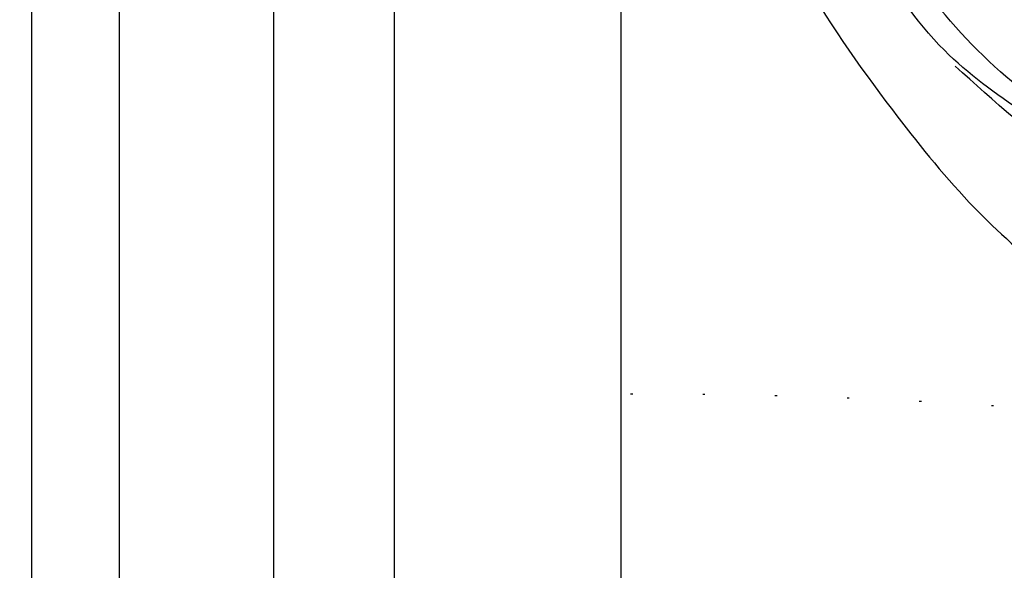
# Model space of a CAD drawing. Units: millimetres. Extents: x 73114 to 76894, y 75271 to 76162.
# Drawn here: x 74623 to 74668, y 75916 to 75941 of the extents above; entities that cross this region are included whole.
import ezdxf

# ---------------------------------------------------------------- set-up
doc = ezdxf.new("R2010")
doc.units = ezdxf.units.MM
doc.linetypes.add('DOT', pattern=[6.35, 0, -6.35])
doc.linetypes.add('HIDDEN', pattern=[9.524999999999999, 6.35, -3.175])
for name, color, linetype in [('2018-圖筆規範-輪廓線', 8, 'Continuous'), ('A-04.尺寸標註', 4, 'Continuous'), ('H-08.木作(細線)', 8, 'Continuous')]:
    doc.layers.add(name, color=color, linetype=linetype)
doc.styles.add('新細明體', font='PMingLiU.ttf')
doc.dimstyles.new('3', dxfattribs={"dimtxt": 7.5, "dimasz": 2.25, "dimexe": 1.5, "dimexo": 1.5, "dimgap": 0.9, "dimtad": 2, "dimdec": 0, "dimtxsty": '新細明體', "dimblk": 'ARCHTICK', "dimcen": 5, "dimclrd": 8, "dimclre": 8, "dimclrt": 4, "dimadec": 0, "dimazin": 0, "dimtfac": 1, "dimtdec": 0, "dimtix": 1, "dimtmove": 2, "dimatfit": 3, "dimldrblk": 'OPEN90', "dimfxl": 1.25, "dimlwd": 9, "dimlwe": 9, "dimarcsym": 0})

# ---------------------------------------------------------------- blocks, each defined once
blk = doc.blocks.new('SE-21230L')
at = {"layer": '2018-圖筆規範-輪廓線'}
blk.add_open_spline([(1231.242402137217, 1939.985278805545), (1231.455186435869, 1940.762929629298), (1232.37211905682, 1944.113991773104), (1232.862117368742, 1948.963907531193), (1233.490511385565, 1954.59551476317), (1233.369610269127, 1957.689079458779), (1231.999530124107, 1961.33296191387), (1231.427362977226, 1964.022763642219), (1230.300891881678, 1964.801621497623), (1229.787485670557, 1966.690149476263), (1228.465795970616, 1969.688331799364), (1225.924051990093, 1972.609391815505), (1224.169357567016, 1974.518483787268), (1223.220172996968, 1975.340759759456), (1221.781097565113, 1977.336327207326), (1219.358319999989, 1979.855383844915), (1215.456298471558, 1982.281384536296), (1211.897060953753, 1983.311451173886), (1208.808368520365, 1983.381923274551), (1206.389511040197, 1983.229957570257), (1204.017243348996, 1983.413368821439), (1202.236298207332, 1982.290294936177), (1200.885212750711, 1981.112819186656), (1200.001128473941, 1979.866194694003), (1198.822700285126, 1978.748729210235), (1197.354881523429, 1977.402771462841), (1197.042401535853, 1975.595637361801), (1196.464378752948, 1973.0181414535), (1198.082743881044, 1970.83300721045), (1199.417768458921, 1968.48801932095), (1201.375304895797, 1967.861449059657), (1202.98802287525, 1967.104798266134), (1204.779414135649, 1966.905686469688), (1206.157527117182, 1967.362208815066), (1207.25874751789, 1967.59091003655), (1208.093213243443, 1967.778821123682), (1208.926899229146, 1968.242850358097), (1209.428256022029, 1969.60966289938), (1210.475070403731, 1971.035688159381), (1212.262702260023, 1972.026462544887), (1214.11027666925, 1972.271420233076), (1215.80440368404, 1972.289356097047), (1217.461673638707, 1971.928434397023), (1219.208477265548, 1971.357040707085), (1220.434898666229, 1970.189636741622), (1221.540023669782, 1968.966299816456), (1222.292397381477, 1967.527762076164), (1223.198241554129, 1965.554468635832), (1223.331913243917, 1963.086900107447), (1223.69740911174, 1961.319197726853), (1223.888153311453, 1960.396672999213), (1223.955835885103, 1959.381650370804), (1224.131253695554, 1956.75094297547), (1223.995982165105, 1952.783627259331), (1223.165703909586, 1947.87304266045), (1221.646225862249, 1942.187998228818), (1219.027423943094, 1937.330393579934), (1215.655850526865, 1933.357129499703), (1212.75266634152, 1930.589027445605), (1208.650012814576, 1928.567414466958), (1205.14331147194, 1926.928575243523), (1202.088587996354, 1925.821337792324), (1200.127995617436, 1925.535347763855), (1199.316632608575, 1925.468430801715), (1199.097194862631, 1925.450332728255), (1199.48002190833, 1925.950411437733), (1200.588572161659, 1927.398486714297), (1201.129873197453, 1930.352045318687), (1200.63732053239, 1933.971771974119), (1198.69407299545, 1937.300611515931), (1195.65057197247, 1939.066054815485), (1193.348986916296, 1939.827216114163), (1192.172280711294, 1939.884742081277), (1191.827318833597, 1939.90160632959), (1191.904334081368, 1940.239071740853), (1192.177794186213, 1941.43731922321), (1191.809882182805, 1943.732044580971), (1190.669706852647, 1946.564717902644), (1188.068176712192, 1949.038885173841), (1184.809041330587, 1950.36738954255), (1181.773533176265, 1950.521182964611), (1179.302761740566, 1950.34227447692), (1176.996808699993, 1949.40937997498), (1175.085422162649, 1947.896069886437), (1174.200806854505, 1946.575594678396), (1173.851325022135, 1946.053919221216), (1173.123677684785, 1945.578029373503), (1171.498289200885, 1944.515006342463), (1169.361744078984, 1941.878310763351), (1168.487947417229, 1938.438278957625), (1168.759265760674, 1933.734638550325), (1170.45521606953, 1928.329995491886), (1174.50456623164, 1923.702816251033), (1177.885611486248, 1921.455684259894), (1179.520452125304, 1920.55721117853), (1179.849345820707, 1920.376458311926), (1180.129385185106, 1919.789317095573), (1181.152651030884, 1917.643898880411), (1183.980153658694, 1914.423998699686), (1189.089884268886, 1911.476253955261), (1194.45161345614, 1910.485584609694), (1199.643908610978, 1910.457342954452), (1204.410439695268, 1911.262453291316), (1210.508859226444, 1913.077563606704), (1217.127607502677, 1917.447221952263), (1222.717402212647, 1922.923888168555), (1226.704350172638, 1929.297706870118), (1229.607363469337, 1934.519697455299), (1230.790131218274, 1938.473434744365), (1231.242402137217, 1939.985278805545)], degree=3, knots=[0, 0, 0, 0, 2.417414444683893, 10.41715096804127, 14.53038671994884, 18.05523918552332, 22.32228700943423, 25.19453277316861, 25.7176219491596, 26.2578061422938, 30.86934885646249, 35.57405123294699, 37.72931001314664, 38.66456736769369, 39.32010631869463, 45.09125208173716, 49.01342995632589, 52.98545340969311, 56.0370509574031, 58.22363057812036, 60.29582993887367, 62.99582423505937, 64.19474460597269, 65.68777016062332, 67.53409183448679, 69.09777564908505, 71.49698870117531, 72.81697231382697, 76.87413324901864, 78.88752731433706, 80.69275528443298, 82.75986134761268, 84.28411136368467, 85.93924323784493, 87.06282380494717, 87.65951757452737, 88.51303068039488, 89.77815737506424, 91.85340497515189, 93.72917040779669, 95.71977066640906, 97.39194390841631, 98.78274148639463, 100.8026593970584, 102.7974392459523, 103.7643029212827, 105.7442533883855, 107.631012769771, 110.2229609117939, 113.0521131561955, 113.0521131561955, 113.0521131561955, 116.1037346453908, 120.9612207905348, 124.9139466096114, 131.0262674574411, 138.5606494114979, 141.183935047878, 146.6721710026594, 150.4129227645521, 154.8303532030829, 158.3128699956733, 160.0949205818995, 160.7555600043065, 160.7555600043065, 160.7555600043065, 162.6319023747236, 166.1888746915134, 169.349557435366, 173.5187492856057, 177.1814299313265, 179.6738198217044, 180.7075262965367, 180.7075262965367, 180.7075262965367, 181.7416139221396, 184.379288950008, 187.4954693617672, 190.7674113989649, 194.8546712229692, 197.7603919115533, 199.8330002519996, 202.2344913719942, 205.1100587045002, 206.9880173558624, 206.9880173558624, 206.9880173558624, 209.5890288763457, 212.7980491595661, 216.9142728644369, 219.8850052554272, 226.8956924162538, 233.428201969055, 237.8989826112324, 239.0249177603504, 239.0249177603504, 239.0249177603504, 240.9744775739001, 246.1486233000688, 251.5651826467064, 258.3904851088488, 262.2265350388815, 267.111005249981, 272.8399801845869, 281.1836244837748, 290.6118088890606, 296.069938070952, 303.7004366954288, 308.4246907690736, 308.4246907690736, 308.4246907690736, 308.4246907690736], dxfattribs=at)
at = {"layer": 'H-08.木作(細線)'}
for points in [[(1205.035174728256, 1924.495024674538), (1212.527927651452, 1927.664745692992), (1219.309691323411, 1934.714642112629), (1224.290771437648, 1945.87610330883), (1225.87788460868, 1957.093261103314), (1224.729359215219, 1966.657075374649), (1222.048126493399, 1974.214197382556), (1216.989183484408, 1979.745941632371), (1213.416191910242, 1982.326876296941), (1209.824060827322, 1983.340346987277)], [(1199.4005351955, 1920.171861049721), (1205.150170587817, 1921.099070738417), (1211.882474825823, 1923.236694755501), (1217.340490181664, 1926.363882614439), (1221.221806348333, 1929.867116767557), (1224.537026278576, 1934.52414451325), (1226.174385283441, 1937.902921047214), (1227.920467561833, 1942.762366416396), (1228.887497446602, 1946.858646523067), (1229.561135030105, 1951.616524146871), (1229.582158430481, 1956.385015542943), (1229.224970020502, 1959.94390630704), (1228.552011812045, 1963.984068996688), (1226.428746092376, 1968.962625111589), (1224.368252765595, 1973.508423418239), (1223.123940542119, 1975.497289139897)], [(1192.349381232982, 1920.923662686265), (1193.674511662403, 1920.523423069257), (1196.822493653398, 1919.606485687402), (1199.562641220761, 1919.071604119869), (1204.544382097029, 1919.225880840872), (1207.793693341365, 1920.246907072246), (1212.72365746332, 1922.353586630571), (1217.098902554234, 1925.257032209468), (1220.368650888975, 1927.891277563341), (1223.640437348853, 1931.122706604375), (1226.503198152141, 1935.990358891116), (1228.118812502301, 1939.468475306527), (1230.204749820506, 1946.928254893896), (1231.227139464965, 1951.775094742374), (1231.758652719629, 1955.556021661656), (1231.69738798095, 1959.338751817813), (1231.247795258295, 1961.564585917473), (1230.614110511364, 1963.814993165879), (1230.295407861947, 1964.932599073435)], [(1194.349112469429, 1937.564620861333), (1192.13880763864, 1937.86308607846), (1190.824570573156, 1937.604417746943), (1189.589983251858, 1936.927897349784), (1188.15627389672, 1935.61465153692), (1187.300028676882, 1933.963147429634), (1186.961513774144, 1931.197374320901), (1187.100990401607, 1928.544395868435), (1188.395311541104, 1925.181694229605), (1191.585949909092, 1921.486302052025), (1198.131439969386, 1918.582934543574), (1206.624614526154, 1919.029607932687), (1214.262316303206, 1922.573115010715), (1218.256455259941, 1925.290598692699), (1223.236753627552, 1930.355354100167)]]:
    blk.add_spline(points, degree=3, dxfattribs=at)
blk = doc.blocks.new('_ArchTick')
at = {"color": 0, "linetype": 'ByBlock', "const_width": 0.15}
blk.add_lwpolyline([(-0.5, -0.5), (0.5, 0.5)], dxfattribs=at)
blk = doc.blocks.new('*D108')
at = {"layer": 'A-04.尺寸標註', "color": 8, "linetype": 'HIDDEN', "lineweight": 9, "ltscale": 0.3, "transparency": 16777216}
for p, q in [((74705.93227693297, 76022.04763762838), (74481.83082228444, 76022.04763762838)), ((74689.36281698453, 75580.23217975939), (74481.83082228444, 75580.23217975939))]:
    blk.add_line(p, q, dxfattribs=at)
at = {"layer": 'A-04.尺寸標註', "color": 8, "lineweight": 9, "ltscale": 0.3, "transparency": 16777216}
blk.add_line((74483.33082228444, 76022.04763762838), (74483.33082228444, 75580.23217975939), dxfattribs=at)
at = {"layer": 'DEFPOINTS', "color": 0, "ltscale": 0.3, "transparency": 16777216}
for p in [(74707.43227693297, 76022.04763762838), (74483.33082228444, 75580.23217975939), (74690.86281698453, 75580.23217975939)]:
    blk.add_point(p, dxfattribs=at)
at = {"layer": 'A-04.尺寸標註', "color": 8, "lineweight": 9, "ltscale": 0.3, "transparency": 16777216, "xscale": 2.25, "yscale": 2.25, "zscale": 2.25}
for p, rotation in [((74483.33082228444, 76022.04763762838), 90), ((74483.33082228444, 75580.23217975939), 270)]:
    blk.add_blockref('_ArchTick', p, dxfattribs=dict(at, rotation=rotation))
at = {"layer": 'A-04.尺寸標註', "color": 4, "ltscale": 0.3, "transparency": 16777216, "insert": (74478.33743565653, 75801.13990869385), "char_height": 7.5, "attachment_point": 5, "rotation": 90, "style": '新細明體'}
blk.add_mtext('442', dxfattribs=at)
blk = doc.blocks.new('_Open90')
at = {"color": 0, "linetype": 'ByBlock', "lineweight": -2}
for p, q in [((-0.5, 0.5), (0, 0)), ((0, 0), (-1, 0)), ((0, 0), (-0.5, -0.5))]:
    blk.add_line(p, q, dxfattribs=at)

msp = doc.modelspace()

# ---------------------------------------------------------------- linework, layer by layer
at = {"color": 8}
for points in [[(75250.61494237765, 76050.91786439919), (74623.89957736048, 76050.91786439919), (74623.89957736048, 75424.20249938202)], [(75250.61494237765, 76046.95145383562), (74627.86598792406, 76046.95145383562), (74627.86598792406, 75424.20249938202)], [(75250.61494237765, 76039.95043428046), (74634.86700747922, 76039.95043428046), (74634.86700747922, 75424.20249938202)], [(75250.61494237765, 76034.47711101), (74640.34033074968, 76034.47711101), (74640.34033074968, 75424.20249938202)]]:
    msp.add_lwpolyline(points, dxfattribs=at)
at = {"color": 6}
msp.add_lwpolyline([(75250.61494237765, 76024.20249938202), (74650.61494237765, 76024.20249938202), (74650.61494237765, 75424.20249938202)], dxfattribs=at)
at = {"color": 8, "linetype": 'DOT', "ltscale": 0.5}
msp.add_arc((74651.37828716009, 75683.09886432276), 240.9883214537377, 48.00512071442121, 90.18148807971623, dxfattribs=at)

# ---------------------------------------------------------------- block references
at = {"layer": 'H-08.木作(細線)', "color": 240, "true_color": 0xed1f24, "xscale": -1, "rotation": 6.474294095990888}
msp.add_blockref('SE-21230L', (76098.87679775278, 74158.84163333126), dxfattribs=at)

# ---------------------------------------------------------------- dimensions: what is measured, and where the dimension line sits
at = {"layer": 'A-04.尺寸標註', "color": 8, "ltscale": 0.3}
dim = msp.add_linear_dim(base=(74483.33082228444, 75580.23217975939), p1=(74707.43227693294, 76022.04763762835), p2=(74690.8628169845, 75580.23217975936), angle=270, dimstyle='3', dxfattribs=at)
dim.commit()
dim.dimension.update_dxf_attribs({"geometry": '*D108', "text_midpoint": (74478.33743565653, 75801.13990869385)})

doc.saveas('drawing.dxf')
